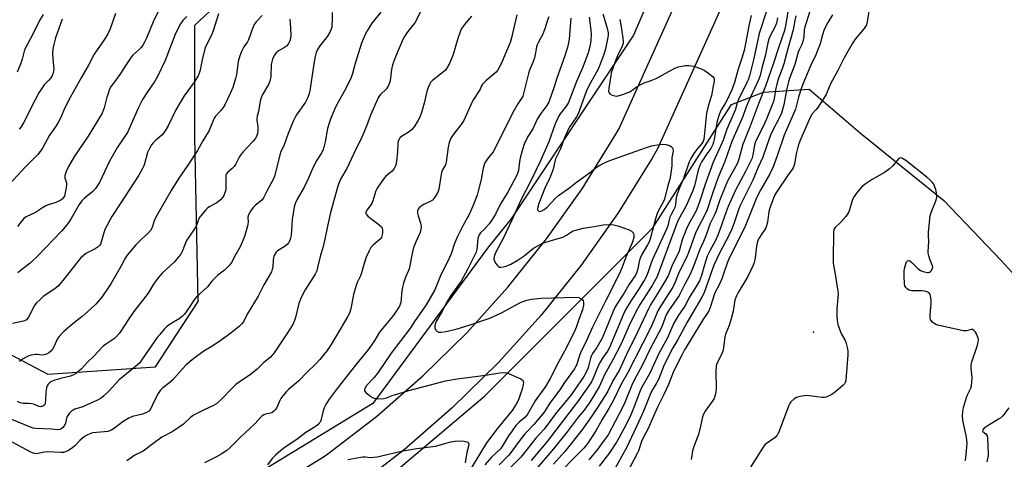
# Model space of a CAD drawing. Units: inches. Extents: x 1315764 to 1321764, y 541447 to 545447.
# Drawn here: x 1318558 to 1318968, y 541857 to 542041 of the extents above; entities that cross this region are included whole.
import ezdxf

# ---------------------------------------------------------------- set-up
doc = ezdxf.new("R2010")
doc.units = ezdxf.units.IN
doc.header["$MEASUREMENT"] = 0
for name, color, linetype in [('ELEV-Spot Elevation', 7, 'Continuous'), ('NTRL-Trees', 3, 'Continuous'), ('TRANS-Road', 130, 'Continuous'), ('Undefined', 1, 'Continuous')]:
    doc.layers.add(name, color=color, linetype=linetype)

msp = doc.modelspace()

# ---------------------------------------------------------------- linework, layer by layer
at = {"layer": 'ELEV-Spot Elevation'}
msp.add_point((1318888.87, 541910.54, 284.66), dxfattribs=at)
at = {"layer": 'NTRL-Trees'}
for points in [[(1318454.97, 542509.58), (1318593.89, 542349.62), (1318672.12, 542276.93), (1318784.41, 542147.51), (1318796.85, 542136.32), (1318826.6, 542106.57), (1318839.35, 542093.82), (1318813.85, 542034.32), (1318762.85, 541957.82), (1318753.44, 541946.05), (1318705.18, 541880.71), (1318622.6, 541830.32), (1318567.35, 541817.57), (1318533.35, 541809.07)], [(1318510.29, 541924.27), (1318569.79, 541892.95), (1318614.68, 541896.08), (1318632.43, 541923.22), (1318631.1, 541991.82), (1318631.1, 542038.57), (1318659.57, 542065.19), (1318689.84, 542125.74), (1318679.4, 542161.23), (1318647.04, 542172.72), (1318604.24, 542147.66), (1318554.13, 542129.92)], [(1318494.28, 541771.49), (1318583.2, 541785.53), (1318690.84, 541832.33), (1318751.68, 541883.81), (1318821.88, 541954.01), (1318854.64, 542005.49), (1318868.04, 542010.59), (1318886.98, 542011.81), (1318908.36, 541993.48), (1318943.18, 541965.38), (1318967, 541940.33), (1319000.6, 541903.68), (1319003.92, 541886.24), (1318987.25, 541865.41), (1318970.59, 541836.24), (1318945.59, 541807.07), (1318908.09, 541761.24), (1318887.25, 541694.57), (1318883.09, 541661.24), (1318883.09, 541615.41), (1318899.75, 541557.07), (1318903.92, 541515.41), (1318898.84, 541446.82), (1317901.72, 541446.91)]]:
    msp.add_lwpolyline(points, dxfattribs=at)
at = {"layer": 'TRANS-Road'}
for points in [[(1318543.25, 541798.2), (1318568.12, 541804.68), (1318592.57, 541812.62), (1318616.5, 541821.99), (1318639.84, 541832.75), (1318662.51, 541844.87), (1318684.62, 541858.43), (1318686.53, 541859.68), (1318706.7, 541875.33), (1318726.03, 541892.24), (1318744.33, 541910.26), (1318761.53, 541929.32), (1318777.58, 541949.37), (1318792.41, 541970.34), (1318806.1, 541992.33), (1318807.76, 541995.2), (1318885.48, 542167.97), (1319011.84, 542448.47), (1319121.1, 542694.21)], [(1319140.28, 542692.85), (1319028.34, 542441.09), (1318901.97, 542160.55), (1318823.87, 541986.96), (1318821.62, 541983.03), (1318807.48, 541960.33), (1318792.02, 541938.5), (1318775.31, 541917.61), (1318757.39, 541897.75), (1318738.33, 541878.98), (1318718.2, 541861.37), (1318697.06, 541844.97), (1318694.33, 541843.17), (1318671.51, 541829.18), (1318647.9, 541816.56), (1318623.59, 541805.35), (1318598.66, 541795.59), (1318573.2, 541787.32), (1318547.29, 541780.57)]]:
    msp.add_lwpolyline(points, dxfattribs=at)
at = {"layer": 'Undefined'}
for points, elevation in [([(1318726.87, 542047.9), (1318722.94, 542039.98), (1318722.15, 542038.77), (1318720.32, 542036.56), (1318719.44, 542035.36), (1318718.44, 542033.87), (1318717.76, 542032.59), (1318714.61, 542025.36), (1318713.38, 542022.02), (1318712.96, 542020.08), (1318712.37, 542015.33), (1318712.17, 542014.48), (1318711.76, 542013.45), (1318711.39, 542012.71), (1318710.93, 542012.03), (1318708.35, 542009.65), (1318707.84, 542008.96), (1318707.42, 542008.18), (1318704.24, 542001.03), (1318702.55, 541996.4), (1318700.59, 541991.81), (1318697.3, 541985.08), (1318694.38, 541978.72), (1318691.76, 541974.26), (1318691.13, 541972.97), (1318690.62, 541971.43), (1318687.54, 541960.44), (1318686.14, 541954.07), (1318685.25, 541949.29), (1318684.31, 541945.65), (1318683.37, 541942.57), (1318682.22, 541937.43), (1318681.84, 541936.08), (1318681.18, 541934.68), (1318677.08, 541928.09), (1318675.33, 541925.02), (1318674.32, 541922.45), (1318673, 541916.62), (1318672.6, 541915.31), (1318671.84, 541913.75), (1318669.38, 541909.74), (1318666.11, 541904.82), (1318664.04, 541901.89), (1318663.39, 541901.06), (1318662.38, 541899.97), (1318659.86, 541897.77), (1318657.07, 541895.1), (1318654.85, 541893.26), (1318653.7, 541892.4), (1318650.88, 541890.65), (1318648.14, 541888.64), (1318646.47, 541887.03), (1318642.46, 541882.85), (1318640.03, 541880.63), (1318638.54, 541879.71), (1318635.19, 541878.24), (1318630.42, 541875.86), (1318629.31, 541874.98), (1318626.27, 541872.18), (1318624.12, 541870.61), (1318621.63, 541868.98), (1318617.26, 541866.68), (1318613.5, 541863.92), (1318609.46, 541860.79), (1318608.73, 541860.37), (1318606.04, 541859.22), (1318602.67, 541856.84)], 316), ([(1318878.48, 542046.72), (1318877.35, 542038.97), (1318876.74, 542036.35), (1318874.41, 542029.56), (1318872.19, 542022.71), (1318868.89, 542013.17), (1318866.12, 542006.42), (1318862.42, 541996.41), (1318860.85, 541992.73), (1318859.89, 541990.23), (1318859.44, 541988.86), (1318857.66, 541982.59), (1318857.1, 541980.96), (1318856.37, 541979.46), (1318853.27, 541973.98), (1318852.12, 541971.56), (1318849.72, 541965.34), (1318848.1, 541960.74), (1318847.53, 541959.39), (1318845.72, 541955.78), (1318843.92, 541950.67), (1318842.94, 541948.28), (1318841.3, 541944.76), (1318838.98, 541938.32), (1318837.92, 541935.64), (1318837.21, 541934.14), (1318835.21, 541930.51), (1318832.83, 541925.8), (1318828.41, 541919.35), (1318827.54, 541917.94), (1318827.12, 541916.99), (1318826.06, 541913.84), (1318825.2, 541911.88), (1318820.82, 541903.49), (1318817.34, 541896.26), (1318814.37, 541891.04), (1318813.1, 541888.35), (1318810.21, 541881.17), (1318809.15, 541878.79), (1318803.24, 541867.73), (1318801.66, 541865.39), (1318798.63, 541861.36), (1318795.17, 541857.25)], 294), ([(1318912.44, 542047.73), (1318911.13, 542039.88), (1318910.84, 542038.75), (1318910.54, 542038.05), (1318909.95, 542037.15), (1318906.25, 542032.67), (1318904.89, 542030.77), (1318901.56, 542024.86), (1318898.98, 542019.61), (1318896.08, 542014.37), (1318895.59, 542013.33), (1318894.56, 542010.68), (1318894.06, 542009.7), (1318890.66, 542004.18), (1318889.86, 542003.17), (1318888.3, 542001.52), (1318887.47, 542000.1), (1318883.43, 541990.92), (1318882.71, 541989.07), (1318882.29, 541987.64), (1318881.65, 541984.87), (1318880.88, 541980.64), (1318880.33, 541979.08), (1318879.94, 541978.38), (1318878.5, 541976.51), (1318873.4, 541968.92), (1318872.6, 541967.54), (1318871.83, 541965.76), (1318870.88, 541963.08), (1318870.2, 541960.85), (1318870.01, 541959.73), (1318869.66, 541956.35), (1318869.25, 541954.8), (1318868.95, 541954.06), (1318868.55, 541953.31), (1318867.03, 541951.16), (1318866.31, 541949.97), (1318865.82, 541949), (1318865.35, 541947.69), (1318865.05, 541946.33), (1318864.64, 541942.67), (1318864.33, 541940.67), (1318864.05, 541939.55), (1318863.63, 541938.47), (1318861.5, 541933.69), (1318857.47, 541927.04), (1318856.7, 541925.58), (1318856.14, 541924.21), (1318855.84, 541922.95), (1318855.29, 541919.23), (1318854.47, 541916.08), (1318853.64, 541913.24), (1318852.35, 541909.97), (1318851.9, 541908.59), (1318851.71, 541907.46), (1318851.35, 541904.01), (1318851.04, 541902.58), (1318850.53, 541901.19), (1318848.72, 541897.75), (1318848.33, 541896.47), (1318848.2, 541895.7), (1318848.16, 541894.52), (1318848.31, 541886.74), (1318848.18, 541885.61), (1318847.88, 541884.25), (1318847.38, 541882.86), (1318846.9, 541881.98), (1318843.68, 541877.5), (1318842.95, 541876.26), (1318842.61, 541875.2), (1318841.8, 541871.3), (1318840.87, 541867.76), (1318840.41, 541866.4), (1318838.81, 541862.34), (1318838.38, 541860.95), (1318837.8, 541857.44)], 286), ([(1318688.31, 542043.85), (1318688.28, 542040.66), (1318688.18, 542038.58), (1318688.07, 542037.71), (1318687.86, 542036.88), (1318687.28, 542035.61), (1318686.29, 542033.9), (1318683.06, 542029.94), (1318682.17, 542028.44), (1318681.58, 542027.12), (1318681.17, 542025.47), (1318680.56, 542022.4), (1318678.94, 542011.17), (1318678.71, 542010.11), (1318678.32, 542008.85), (1318677.89, 542007.86), (1318677.11, 542006.41), (1318673.43, 542001.12), (1318672.68, 541999.88), (1318672.19, 541998.82), (1318669.99, 541993.36), (1318668.24, 541988.69), (1318666.78, 541985.5), (1318664.2, 541975.58), (1318663.8, 541974.47), (1318663.03, 541972.87), (1318661, 541969.26), (1318659.59, 541966.54), (1318659.05, 541965.7), (1318658.33, 541964.95), (1318656.32, 541963.43), (1318655.51, 541962.69), (1318654.53, 541961.32), (1318653.43, 541959.37), (1318653.16, 541958.4), (1318653.32, 541956.35), (1318653.01, 541954.66), (1318651.8, 541950.43), (1318650.08, 541946.4), (1318648.03, 541942.75), (1318646.34, 541939.56), (1318645.52, 541938.41), (1318643.37, 541936.35), (1318640.68, 541934.25), (1318639.81, 541933.48), (1318638.17, 541931.74), (1318636.37, 541929.4), (1318633.28, 541926.68), (1318631.6, 541925.03), (1318630.7, 541923.92), (1318628.47, 541920.34), (1318626.69, 541918.04), (1318625.74, 541916.97), (1318624.57, 541916.09), (1318621.47, 541914.28), (1318620.33, 541913.53), (1318619.28, 541912.72), (1318618.47, 541911.92), (1318616.41, 541909.56), (1318615.35, 541908.22), (1318611.6, 541902.86), (1318608.86, 541898.77), (1318607.8, 541897.48), (1318599.58, 541890.65), (1318595.09, 541885.78), (1318593.14, 541883.94), (1318591.99, 541883.02), (1318590.48, 541882.19), (1318585.49, 541879.84), (1318584.41, 541879.41), (1318580.99, 541878.32), (1318580.32, 541878), (1318579.73, 541877.61), (1318578.71, 541876.56), (1318577.89, 541875.35), (1318577.61, 541874.59), (1318577.19, 541872.49), (1318576.76, 541871.52), (1318575.84, 541870.53), (1318575.21, 541870.05), (1318574.76, 541869.82), (1318574, 541869.7), (1318571.28, 541870), (1318564.81, 541870.33), (1318563.65, 541870.51), (1318562.53, 541870.86), (1318551.72, 541875.34)], 320), ([(1318598.02, 542043.47), (1318595.7, 542036.98), (1318594.77, 542034.95), (1318593.28, 542032.5), (1318590.08, 542027.89), (1318589.14, 542026.41), (1318586.72, 542021.87), (1318583.68, 542016.62), (1318578.42, 542007.14), (1318576.5, 542003.1), (1318575.1, 541999.8), (1318574, 541997.69), (1318573.05, 541996.19), (1318570.45, 541992.73), (1318567.53, 541987.24), (1318566.61, 541985.84), (1318565.58, 541984.64), (1318560.34, 541979.31), (1318552.11, 541970.48)], 332), ([(1318708.49, 542043.96), (1318704.76, 542039.4), (1318702.82, 542036.15), (1318701.87, 542034.37), (1318700.54, 542031.01), (1318697.91, 542022.63), (1318696.8, 542018.38), (1318696.24, 542016.71), (1318693.95, 542012.13), (1318690.25, 542005.4), (1318689.26, 542003.34), (1318687.53, 541999.34), (1318686.96, 541997.68), (1318686.32, 541995.41), (1318685.36, 541989.88), (1318684.84, 541987.62), (1318684.38, 541986.27), (1318683.74, 541985.03), (1318681.91, 541982.19), (1318680.65, 541979.91), (1318679.89, 541978.33), (1318678.33, 541974.51), (1318676.67, 541971.04), (1318673.73, 541965.95), (1318672.95, 541964.4), (1318672.46, 541962.83), (1318672.1, 541960.81), (1318671.66, 541957.6), (1318671.15, 541950.83), (1318670.95, 541949.69), (1318670.58, 541948.66), (1318670.09, 541947.69), (1318669.56, 541947.08), (1318668.2, 541946.06), (1318665.49, 541944.43), (1318664.93, 541943.85), (1318664.49, 541943.18), (1318664, 541942.22), (1318663.76, 541941.47), (1318663.62, 541940.47), (1318663.53, 541937.56), (1318663.33, 541936.74), (1318662.93, 541935.68), (1318659.79, 541930.29), (1318657.42, 541925.49), (1318652.8, 541918.02), (1318651.33, 541914.86), (1318650.68, 541913.99), (1318649.7, 541913), (1318646.02, 541910.09), (1318641.05, 541906.45), (1318637.87, 541904.38), (1318634.86, 541902.56), (1318631.76, 541900.39), (1318629.92, 541898.98), (1318627.32, 541896.7), (1318625.91, 541895.21), (1318621.69, 541890.4), (1318620.58, 541889.44), (1318617.78, 541887.32), (1318616.61, 541886.17), (1318615.8, 541884.92), (1318614.52, 541882.54), (1318612.64, 541878.43), (1318611.88, 541877.57), (1318610.9, 541876.97), (1318609.27, 541876.35), (1318605.1, 541875.27), (1318603.51, 541874.62), (1318601.16, 541873.19), (1318597.6, 541870.45), (1318596.43, 541869.71), (1318595.69, 541869.36), (1318594.85, 541869.12), (1318593.38, 541868.9), (1318588.47, 541868.46), (1318587.65, 541868.23), (1318586.35, 541867.65), (1318585.1, 541866.95), (1318584.2, 541866.25), (1318583.16, 541865.28), (1318581.14, 541863.16), (1318580.28, 541862.39), (1318578.41, 541861.15), (1318577.18, 541860.53), (1318576.37, 541860.35), (1318575.21, 541860.32), (1318569.57, 541860.57), (1318568.46, 541860.42), (1318565.67, 541859.85), (1318564.85, 541859.79), (1318564.29, 541859.86), (1318563.47, 541860.12), (1318562.68, 541860.49), (1318553.46, 541865.43)], 318), ([(1318640.9, 542043.27), (1318638.69, 542036.2), (1318637.97, 542034.38), (1318635.86, 542030.42), (1318635.33, 542029.09), (1318634.14, 542024.22), (1318633.23, 542019.72), (1318632.84, 542018.47), (1318632.42, 542017.48), (1318630.75, 542014.76), (1318626.6, 542009.01), (1318624.9, 542006.29), (1318623.19, 542003.24), (1318620, 541996.54), (1318618.71, 541994.41), (1318618.04, 541993.53), (1318617.27, 541992.71), (1318614.81, 541990.53), (1318613.75, 541989.5), (1318613.04, 541988.58), (1318612.1, 541987.09), (1318611.37, 541985.5), (1318610.06, 541980.69), (1318609.78, 541979.87), (1318609.28, 541978.8), (1318607.68, 541975.99), (1318600, 541963.99), (1318596.48, 541958.68), (1318595.73, 541957.43), (1318594.19, 541954.59), (1318593.57, 541953.27), (1318592.19, 541948.54), (1318591.68, 541947.23), (1318591.29, 541946.59), (1318590.74, 541946.06), (1318589.57, 541945.28), (1318585.62, 541943.25), (1318584.47, 541942.38), (1318583.4, 541941.4), (1318582.26, 541940.03), (1318577.18, 541933.48), (1318574.21, 541929.86), (1318572.66, 541928.59), (1318567.84, 541925.35), (1318566.54, 541924.15), (1318565.11, 541922.66), (1318564.56, 541921.98), (1318563.92, 541920.99), (1318561.69, 541916.81), (1318561.23, 541916.08), (1318560.86, 541915.66), (1318560.41, 541915.34), (1318559.66, 541915.03), (1318555.14, 541914.04)], 326), ([(1318567.8, 542042.95), (1318566.37, 542040.49), (1318563.42, 542034.47), (1318560.38, 542028.76), (1318559.96, 542027.67), (1318559.06, 542024.38), (1318558.39, 542022.23), (1318557.04, 542018.93)], 336), ([(1318615.8, 542044.28), (1318613.71, 542039.98), (1318610.92, 542033.2), (1318610.12, 542031.47), (1318609.41, 542030.17), (1318608.73, 542029.21), (1318607.71, 542028.2), (1318605.25, 542026.05), (1318604.48, 542025.18), (1318602.56, 542022.31), (1318599.86, 542017.92), (1318597.09, 542014.42), (1318596.18, 542013.11), (1318595.55, 542011.86), (1318594.74, 542009.66), (1318594.4, 542008.54), (1318593.3, 542004.01), (1318592.89, 542002.92), (1318592.39, 542001.87), (1318586.66, 541992.28), (1318580.88, 541983.88), (1318578.37, 541979.58), (1318577.41, 541977.51), (1318576.86, 541975.89), (1318576.85, 541974.85), (1318577.51, 541972.85), (1318577.56, 541971.81), (1318577.35, 541970.16), (1318576.94, 541967.95), (1318576.69, 541967.27), (1318576.23, 541966.55), (1318575.85, 541966.12), (1318575.21, 541965.61), (1318573.78, 541964.83), (1318572.69, 541964.43), (1318569.97, 541963.64), (1318568.95, 541963.24), (1318567.55, 541962.39), (1318564.7, 541960.38), (1318560.78, 541958.58), (1318559.85, 541957.96), (1318558.51, 541956.44), (1318557.17, 541954.54)], 330), ([(1318627.65, 542042.12), (1318626.11, 542040.48), (1318625.13, 542039.1), (1318623.01, 542035.04), (1318618.62, 542023.82), (1318615.53, 542017.11), (1318614.4, 542015.15), (1318611.32, 542010.8), (1318609.18, 542007.48), (1318607.53, 542004.19), (1318602.92, 541993.84), (1318601.78, 541991.93), (1318598.85, 541987.73), (1318597.66, 541985.73), (1318595.55, 541981.88), (1318591.29, 541972.92), (1318589.65, 541970.45), (1318588.5, 541969.13), (1318585, 541966.23), (1318584.02, 541965.26), (1318582.89, 541963.73), (1318579.5, 541957.86), (1318578.59, 541956.42), (1318577.72, 541955.28), (1318575.47, 541952.66), (1318565.67, 541942.32), (1318562.44, 541939.28), (1318558.3, 541936.14), (1318557.23, 541935.19)], 328), ([(1318659.09, 542042.57), (1318656.62, 542039.94), (1318655.82, 542038.83), (1318655.06, 542037.14), (1318653.36, 542032.41), (1318652.94, 542031.65), (1318651.47, 542029.5), (1318650.46, 542027.59), (1318649.79, 542025.73), (1318649.13, 542023.39), (1318648.38, 542017.98), (1318648.03, 542016.31), (1318646.93, 542012.6), (1318645.83, 542010.03), (1318643.58, 542005.37), (1318642.9, 542004.15), (1318642.03, 542003.07), (1318639.72, 542000.63), (1318639.07, 541999.73), (1318636.99, 541994.59), (1318634.41, 541990.37), (1318632.15, 541986.25), (1318628.16, 541980.12), (1318624.33, 541974.69), (1318621.2, 541969.53), (1318614.65, 541958.2), (1318614.07, 541956.9), (1318613.22, 541954.22), (1318612.56, 541952.95), (1318611.53, 541951.62), (1318608.84, 541949.22), (1318606.52, 541946.99), (1318602.89, 541942.56), (1318601.94, 541941.05), (1318600.21, 541937.86), (1318596.11, 541930.67), (1318592.26, 541925.08), (1318589.73, 541922.23), (1318587.78, 541920.28), (1318584.12, 541917.07), (1318580.24, 541913.97), (1318576.66, 541910.97), (1318575.59, 541909.99), (1318574.52, 541908.71), (1318573.73, 541907.57), (1318572.41, 541904.69), (1318571.74, 541903.46), (1318571.06, 541902.58), (1318570.23, 541901.84), (1318569.29, 541901.28), (1318568.21, 541901), (1318567.11, 541900.93), (1318565.53, 541901.11), (1318564.69, 541901.11), (1318562.96, 541900.89), (1318561.83, 541900.61), (1318560.77, 541900.13), (1318559.49, 541899.39), (1318557.85, 541898.3)], 324), ([(1318746.26, 542042.28), (1318744.6, 542040.34), (1318743.35, 542038.79), (1318742.21, 542037.11), (1318741.58, 542035.78), (1318740.56, 542033), (1318738.73, 542026.31), (1318737.15, 542022.59), (1318736.24, 542020.88), (1318735.43, 542019.82), (1318734.7, 542019.05), (1318730.28, 542015.6), (1318729.28, 542014.57), (1318728.83, 542013.86), (1318728.27, 542012.55), (1318727.71, 542010.93), (1318726.58, 542005.98), (1318725.5, 542002.18), (1318724.74, 542000.12), (1318724.02, 541998.61), (1318722.48, 541996.11), (1318721.53, 541995), (1318720.39, 541994.08), (1318717.11, 541992.17), (1318716.54, 541991.63), (1318715.98, 541990.78), (1318715.8, 541990.29), (1318715.67, 541989.47), (1318715.49, 541985.77), (1318715.04, 541981.76), (1318714.82, 541980.35), (1318714.58, 541979.55), (1318714.16, 541978.81), (1318713.23, 541977.7), (1318710.66, 541975.52), (1318709.87, 541974.73), (1318707.59, 541971.44), (1318706.86, 541970.22), (1318706.51, 541969.44), (1318705.17, 541965.31), (1318704.74, 541964.21), (1318704.14, 541963.23), (1318702.73, 541961.4), (1318702.29, 541960.49), (1318702.28, 541960.08), (1318702.41, 541959.73), (1318703.1, 541958.91), (1318704.94, 541957.43), (1318707.77, 541955.4), (1318708.77, 541954.42), (1318709.17, 541953.73), (1318709.28, 541953.22), (1318709.29, 541952.14), (1318709.17, 541951.04), (1318708.86, 541950.03), (1318708.43, 541949.44), (1318705.39, 541946.75), (1318704.43, 541945.74), (1318703.68, 541944.46), (1318702.43, 541941.75), (1318701.83, 541940.09), (1318700.2, 541934.24), (1318698.75, 541931.23), (1318698.17, 541929.59), (1318697.22, 541926.24), (1318696.06, 541920.26), (1318695.44, 541918.44), (1318694.72, 541916.93), (1318693.33, 541914.46), (1318687.87, 541905.31), (1318687.07, 541904.08), (1318686.16, 541902.89), (1318683.19, 541899.15), (1318681.59, 541897.43), (1318677.64, 541893.57), (1318674.51, 541890.37), (1318672.51, 541888.59), (1318670.02, 541886.62), (1318669.2, 541885.78), (1318667.7, 541883.95), (1318666.84, 541882.75), (1318666.44, 541882), (1318665.23, 541879.11), (1318664.76, 541878.4), (1318663.98, 541877.55), (1318663.08, 541876.9), (1318662.55, 541876.71), (1318660.53, 541876.32), (1318659.8, 541876.02), (1318659.14, 541875.6), (1318658.55, 541875.04), (1318656.16, 541872.32), (1318650.1, 541866.74), (1318645.66, 541862.25), (1318644.36, 541861.19), (1318642.06, 541859.58), (1318640.02, 541858.47), (1318635.02, 541856.01)], 314), ([(1318765.26, 542042.84), (1318762.96, 542033.21), (1318762.42, 542031.27), (1318761.37, 542028.64), (1318759.63, 542024.8), (1318758.69, 542022.43), (1318757.91, 542020.87), (1318757.13, 542019.64), (1318756.55, 542018.99), (1318752.26, 542015.37), (1318750.89, 542013.96), (1318750.51, 542013.29), (1318749.94, 542011.88), (1318749.55, 542011.14), (1318747.1, 542007.51), (1318746.55, 542006.55), (1318743.07, 541998.72), (1318742.24, 541997.52), (1318738.48, 541992.66), (1318737.73, 541991.44), (1318737.06, 541989.61), (1318736.54, 541987.72), (1318735.82, 541981.35), (1318735.45, 541980.32), (1318734.27, 541978.18), (1318733.87, 541977.16), (1318733.54, 541975.49), (1318732.71, 541970.13), (1318732.5, 541969.33), (1318732.02, 541968.29), (1318730.82, 541966.35), (1318730.05, 541965.54), (1318729.1, 541964.96), (1318726.51, 541963.7), (1318725.31, 541963.03), (1318724.49, 541962.4), (1318724.07, 541961.8), (1318723.83, 541961.1), (1318723.79, 541960.09), (1318724.06, 541958.99), (1318725.27, 541955.53), (1318725.38, 541954.47), (1318725.26, 541953.4), (1318724.89, 541952.09), (1318723.27, 541948.51), (1318722.2, 541945.75), (1318721.78, 541944.06), (1318720.41, 541936.94), (1318720.13, 541936.16), (1318718.79, 541933.47), (1318717.98, 541930.98), (1318717.53, 541929.28), (1318717.24, 541927.7), (1318716.82, 541922.91), (1318716.62, 541922.12), (1318716.28, 541921.35), (1318715.03, 541919.39), (1318713.37, 541917.03), (1318710.64, 541913.64), (1318708.01, 541910.52), (1318706.07, 541907.17), (1318703.6, 541903.47), (1318697.95, 541896.76), (1318690.36, 541887.01), (1318687.06, 541882.54), (1318685.64, 541880.32), (1318684.94, 541878.92), (1318684.54, 541877.68), (1318683.53, 541873.69), (1318683.2, 541872.93), (1318682.78, 541872.32), (1318682.23, 541871.78), (1318681.58, 541871.29), (1318677.35, 541868.65), (1318673.5, 541865.72), (1318668.29, 541862.23), (1318666.92, 541861.18), (1318664.73, 541859.29), (1318663.33, 541857.76), (1318661.35, 541855.13)], 312), ([(1318778.51, 542041.97), (1318778, 542040.63), (1318776.86, 542037.08), (1318775.92, 542034.59), (1318775.42, 542033.52), (1318774.08, 542031.19), (1318773.69, 542030.39), (1318773.44, 542029.5), (1318773.03, 542026.97), (1318772.52, 542024.97), (1318771.91, 542023), (1318770.49, 542019.74), (1318770.02, 542018.42), (1318768.19, 542010.64), (1318767.67, 542008.97), (1318767.32, 542008.26), (1318765.62, 542005.68), (1318763.55, 542002.14), (1318755.96, 541986.67), (1318755.33, 541985.72), (1318752.97, 541982.76), (1318752.17, 541981.57), (1318751.77, 541980.81), (1318751.23, 541978.88), (1318750.39, 541974.16), (1318749.3, 541969.8), (1318748.64, 541967.66), (1318746.92, 541963.07), (1318746.36, 541961.73), (1318745.44, 541959.87), (1318742.59, 541954.63), (1318740.43, 541950.38), (1318739.25, 541947.48), (1318737.8, 541943.17), (1318737.18, 541941.59), (1318733.33, 541933.65), (1318731.07, 541928.12), (1318727.47, 541921.83), (1318722.88, 541915.39), (1318720.92, 541912.36), (1318712.83, 541901.71), (1318707.25, 541893.48), (1318705.7, 541891.6), (1318702.61, 541888.27), (1318701.96, 541887.32), (1318701.69, 541886.62), (1318701.68, 541886.17), (1318701.76, 541885.96), (1318702.23, 541885.36), (1318703.81, 541884.06), (1318705.03, 541883.26), (1318705.83, 541882.97), (1318706.67, 541882.82), (1318708.97, 541882.69), (1318709.82, 541882.79), (1318710.92, 541883.06), (1318713.69, 541884.17), (1318716.16, 541884.84), (1318720.25, 541886.2), (1318729.24, 541888.5), (1318735.45, 541890.23), (1318740.32, 541891), (1318752.21, 541892.49), (1318758.07, 541893.46), (1318760.38, 541893.6), (1318760.95, 541893.54), (1318761.77, 541893.3), (1318766.86, 541890.96), (1318767.54, 541890.52), (1318767.84, 541890.15), (1318767.92, 541889.93), (1318767.97, 541889.44), (1318767.88, 541888.63), (1318767.41, 541886.65), (1318766.72, 541884.75), (1318766.11, 541882.68), (1318765.65, 541881.68), (1318764.97, 541880.47), (1318763.21, 541877.81), (1318757.37, 541870.69), (1318752.64, 541864.29), (1318746.13, 541853.69)], 310), ([(1318801.08, 542043.33), (1318802.85, 542037.33), (1318803.23, 542035.39), (1318803.24, 542034.42), (1318803.16, 542033.6), (1318802.17, 542028.72), (1318801.48, 542026.34), (1318799.21, 542020.45), (1318798.46, 542018.92), (1318795.85, 542014.5), (1318794.81, 542012.35), (1318794.03, 542010.45), (1318790.7, 542001.5), (1318790.06, 542000.32), (1318787.07, 541995.91), (1318784.91, 541991.33), (1318783.4, 541986.94), (1318781.83, 541983.87), (1318781.38, 541982.82), (1318781.04, 541981.75), (1318780.32, 541978.5), (1318779.54, 541976.28), (1318778.97, 541974.92), (1318776.83, 541970.49), (1318774.31, 541964.1), (1318773.9, 541962.75), (1318773.83, 541961.68), (1318773.9, 541961.46), (1318774.17, 541961.12), (1318774.79, 541960.87), (1318775.22, 541960.91), (1318775.67, 541961.06), (1318776.6, 541961.61), (1318777.8, 541962.67), (1318781.26, 541966.32), (1318782.6, 541967.5), (1318787.23, 541970.77), (1318790.11, 541973.03), (1318794.96, 541976.54), (1318798.31, 541979.16), (1318799.78, 541980.09), (1318802.36, 541981.44), (1318804, 541982.11), (1318814.49, 541985.92), (1318819.27, 541987.56), (1318821.34, 541988.19), (1318824.56, 541988.8), (1318826.32, 541988.95), (1318827.45, 541988.74), (1318828.82, 541988.3), (1318829.56, 541987.95), (1318830.08, 541987.42), (1318830.27, 541986.95), (1318830.34, 541986.14), (1318829.86, 541983.22), (1318829.84, 541979.86), (1318829.29, 541975.78), (1318828.99, 541974.35), (1318828.02, 541971.14), (1318826.72, 541965.97), (1318826.07, 541964.45), (1318824.23, 541961.2), (1318823.67, 541959.94), (1318823.01, 541957.8), (1318822.18, 541954.52), (1318820.87, 541949.84), (1318820.31, 541948.21), (1318819.68, 541946.91), (1318817.29, 541942.88), (1318816.59, 541941.33), (1318816.18, 541940.01), (1318815.66, 541936.89), (1318815.26, 541935.53), (1318814.59, 541934.27), (1318811.85, 541930.2), (1318809.74, 541926.64), (1318806.86, 541922.23), (1318806.01, 541920.72), (1318805.19, 541918.9), (1318802.2, 541911.36), (1318800.75, 541908.02), (1318798.57, 541904.06), (1318796.79, 541901.54), (1318796.33, 541900.72), (1318795.96, 541899.63), (1318795.27, 541896.81), (1318794.9, 541895.62), (1318794.23, 541894.11), (1318793.08, 541892.03), (1318789.11, 541886.12), (1318787.44, 541883.84), (1318781.76, 541876.96), (1318776.55, 541870.02), (1318773.17, 541866.24), (1318766.88, 541858.32), (1318761.24, 541852.63)], 304), ([(1318862.88, 542042.52), (1318862.03, 542039), (1318860.55, 542030.86), (1318859.9, 542028.05), (1318859, 542024.76), (1318857.44, 542020.23), (1318855.84, 542014.62), (1318854.76, 542011.63), (1318852.76, 542007.14), (1318852.08, 542005.93), (1318850.33, 542003.22), (1318849.88, 542002.32), (1318849.49, 542001.31), (1318848.57, 541997.91), (1318847.46, 541990.9), (1318847.21, 541989.8), (1318846.87, 541988.74), (1318846.03, 541987.17), (1318844.37, 541984.84), (1318842.36, 541981.73), (1318841.44, 541979.95), (1318840.77, 541978.03), (1318839.18, 541971.52), (1318838.45, 541969.21), (1318835.68, 541962.9), (1318832.61, 541957.5), (1318832.03, 541956.3), (1318823.64, 541933.77), (1318821.6, 541929.9), (1318816.57, 541922.15), (1318815.49, 541920.21), (1318814.17, 541917.64), (1318812.08, 541913.21), (1318808.75, 541905.69), (1318805.2, 541898.93), (1318801.76, 541892.68), (1318799.46, 541887.63), (1318795.58, 541881.22), (1318794.28, 541879.32), (1318793.25, 541877.98), (1318790.74, 541875.03), (1318786.21, 541868.89), (1318780.46, 541861.77), (1318768.91, 541848.34)], 300), ([(1318869.39, 542044.87), (1318866.22, 542035.08), (1318863.99, 542024.68), (1318862.14, 542017.37), (1318861.7, 542015.98), (1318861.24, 542014.87), (1318857.55, 542007.57), (1318857.04, 542006.15), (1318856.32, 542003.47), (1318855.81, 542002.07), (1318852.65, 541995.18), (1318851.12, 541990.56), (1318850.23, 541988.33), (1318846.98, 541981.34), (1318844.02, 541972.99), (1318841.53, 541965.3), (1318840.67, 541962.91), (1318839.87, 541961.16), (1318836.59, 541955.11), (1318835.7, 541953.28), (1318834.05, 541948.99), (1318832.81, 541944.28), (1318829.79, 541938.07), (1318828.21, 541933.92), (1318826.94, 541931.62), (1318823.75, 541926.28), (1318820.97, 541921.86), (1318820.03, 541920.18), (1318814.33, 541908.12), (1318811.57, 541902.69), (1318807.8, 541894.49), (1318805.28, 541890.18), (1318803.05, 541885.58), (1318798.88, 541879), (1318796.39, 541875.35), (1318792.34, 541869.67), (1318785.22, 541860.75), (1318780.52, 541855.37)], 298), ([(1318881.52, 542042.49), (1318881.01, 542040.55), (1318880.29, 542036.64), (1318878.07, 542028.63), (1318876.49, 542022.39), (1318875.8, 542020.3), (1318874.13, 542016.09), (1318873.48, 542013.94), (1318873.14, 542012.26), (1318872.45, 542008), (1318872.14, 542006.66), (1318869.07, 541999.13), (1318867.65, 541996.03), (1318864.72, 541990.07), (1318864.25, 541988.51), (1318863.59, 541984.52), (1318863.12, 541982.86), (1318860.45, 541977.57), (1318856.33, 541969.79), (1318853.24, 541962.88), (1318852.39, 541960.69), (1318849.86, 541953.18), (1318849.03, 541950.98), (1318847.97, 541948.72), (1318845.6, 541944.44), (1318844.55, 541942.15), (1318843.35, 541938.58), (1318842.2, 541934.12), (1318841.27, 541931.86), (1318839.95, 541929.57), (1318837.28, 541925.41), (1318835.16, 541921.32), (1318832.55, 541917.52), (1318830.66, 541914.18), (1318827.9, 541907.85), (1318824.4, 541901.64), (1318821.63, 541895.53), (1318820.47, 541893.14), (1318817.24, 541887.58), (1318816.6, 541886.08), (1318813.67, 541878.31), (1318812.73, 541876.02), (1318810.7, 541871.92), (1318807.87, 541866.56), (1318806.73, 541864.64), (1318803.78, 541860.19), (1318799.53, 541854.58)], 292), ([(1318887.26, 542044.26), (1318885.21, 542037.9), (1318885, 542036.67), (1318884.77, 542033.66), (1318884.4, 542031.76), (1318883.91, 542030.53), (1318882.82, 542028.31), (1318882.4, 542027.29), (1318881.06, 542022.09), (1318878.94, 542016.78), (1318878.35, 542014.89), (1318877.7, 542012.12), (1318876.47, 542005.28), (1318875.46, 542001.91), (1318874.64, 542000.07), (1318871.74, 541994.45), (1318870.9, 541992.66), (1318869.32, 541988.36), (1318867.73, 541983.51), (1318865.77, 541979.26), (1318863.5, 541973.83), (1318862.07, 541970.82), (1318858.17, 541963.05), (1318857.59, 541961.51), (1318855.83, 541956.06), (1318854.61, 541953.17), (1318853.51, 541950.8), (1318849.8, 541943.74), (1318847.32, 541938.46), (1318843.17, 541926.68), (1318842.31, 541925.11), (1318836.12, 541914.65), (1318832.16, 541907.15), (1318830.23, 541903.95), (1318827.23, 541898.32), (1318826.26, 541896.19), (1318824.2, 541890.73), (1318823.6, 541889.55), (1318821.86, 541886.7), (1318821.1, 541885.22), (1318817.98, 541877.55), (1318815.92, 541872.88), (1318810.99, 541862.56), (1318806.15, 541853.69)], 290), ([(1318896.68, 542042.88), (1318894.8, 542039.66), (1318893.29, 542036.74), (1318892.54, 542034.54), (1318891.54, 542030.71), (1318890.55, 542028.04), (1318889.79, 542026.22), (1318887.74, 542021.86), (1318884.34, 542013.92), (1318883.68, 542012.04), (1318882.58, 542008.5), (1318881.28, 542003.5), (1318876.61, 541992.72), (1318873.74, 541983.99), (1318872.06, 541979.42), (1318870.47, 541976.29), (1318866.84, 541970.02), (1318865.77, 541967.96), (1318864.94, 541966.08), (1318860.56, 541955.03), (1318858.44, 541950.61), (1318853.8, 541941.7), (1318853, 541939.68), (1318851.22, 541934.34), (1318850.6, 541932.69), (1318849.42, 541930.01), (1318847.89, 541927.16), (1318847.4, 541926.09), (1318845.71, 541920.72), (1318845.19, 541919.4), (1318844.53, 541918.23), (1318842.69, 541915.58), (1318836.13, 541904.98), (1318835.07, 541903.16), (1318833.91, 541900.95), (1318830.52, 541894.03), (1318828.34, 541888.67), (1318826.62, 541884.81), (1318824.03, 541879.54), (1318821.59, 541874.23), (1318820.04, 541870.65), (1318817.79, 541866.37), (1318817.18, 541864.86), (1318815.87, 541860.99), (1318815.42, 541859.9), (1318811.01, 541851.68)], 288), ([(1318670.68, 542041.11), (1318670.93, 542037.47), (1318671.03, 542034.19), (1318670.93, 542033.05), (1318670.65, 542032.04), (1318669.93, 542030.62), (1318669.2, 542029.79), (1318668.47, 542029.28), (1318665.87, 542027.79), (1318664.97, 542027.05), (1318663.92, 542025.67), (1318663.39, 542024.36), (1318662.9, 542022.12), (1318662.74, 542017.08), (1318662.36, 542015.14), (1318661.78, 542013.82), (1318659.07, 542009.33), (1318658.65, 542008.28), (1318658.33, 542006.91), (1318657.6, 542002.59), (1318657.07, 542000.6), (1318656.94, 541999.75), (1318656.93, 541998.94), (1318657.25, 541996.22), (1318657.35, 541994.53), (1318657.21, 541993.41), (1318656.72, 541992.07), (1318656.16, 541991.18), (1318655.24, 541990.04), (1318651.03, 541985.56), (1318650.31, 541984.71), (1318649.58, 541983.5), (1318648.01, 541980.48), (1318647.4, 541979.55), (1318646.65, 541978.8), (1318644.74, 541977.22), (1318644.18, 541976.5), (1318644.01, 541976.04), (1318643.9, 541975.24), (1318644, 541971), (1318643.95, 541969.88), (1318643.57, 541968.56), (1318643.09, 541967.55), (1318642.66, 541966.84), (1318641.7, 541965.76), (1318640.17, 541964.42), (1318639.42, 541963.96), (1318637.29, 541962.91), (1318636.33, 541962.25), (1318635.56, 541961.46), (1318633.37, 541958.91), (1318632.91, 541958.18), (1318632.41, 541957.13), (1318631.7, 541955.02), (1318631.23, 541954.03), (1318628.53, 541950.18), (1318627.61, 541948.69), (1318627.01, 541947.35), (1318625.82, 541944.2), (1318625.16, 541942.99), (1318622.44, 541939.73), (1318617.44, 541935.07), (1318616.48, 541934.01), (1318614.83, 541931.97), (1318613.82, 541930.53), (1318611.61, 541926.79), (1318609.7, 541924.24), (1318605.64, 541919.09), (1318603.27, 541915.62), (1318600.25, 541910.92), (1318599.56, 541909.97), (1318598.38, 541908.65), (1318597.52, 541907.86), (1318594.23, 541905.66), (1318592.91, 541904.63), (1318588.97, 541900.54), (1318586.27, 541897.93), (1318583.84, 541895.2), (1318581.67, 541893.34), (1318580.7, 541892.77), (1318579.17, 541892.1), (1318575.66, 541891.28), (1318572.77, 541890.44), (1318571.39, 541889.91), (1318570.53, 541889.31), (1318570, 541888.75), (1318569.57, 541888.09), (1318569.25, 541887.29), (1318569.04, 541886.46), (1318568.92, 541885.33), (1318568.89, 541882.2), (1318568.7, 541880.82), (1318568.5, 541880.33), (1318568.18, 541879.95), (1318567.77, 541879.64), (1318567.32, 541879.42), (1318566.83, 541879.35), (1318566.09, 541879.46), (1318564.21, 541880.25), (1318563.07, 541880.57), (1318561.89, 541880.73), (1318559.55, 541880.79), (1318558.27, 541881.06), (1318557.21, 541881.58)], 322), ([(1318575.71, 542041.07), (1318572.98, 542033.23), (1318572.23, 542030.54), (1318571.88, 542028.49), (1318571.79, 542027.02), (1318571.82, 542024.36), (1318572.25, 542020.38), (1318572.2, 542019.3), (1318571.9, 542018.23), (1318571.41, 542017.2), (1318570.96, 542016.47), (1318570.28, 542015.67), (1318568.33, 542013.68), (1318566.08, 542010.29), (1318564.56, 542007.44), (1318559.68, 541997.78), (1318558.71, 541996.16), (1318557.86, 541995.11)], 334), ([(1318787.77, 542041.44), (1318787.06, 542032.7), (1318786.52, 542029.76), (1318785.27, 542025.8), (1318781.87, 542016.49), (1318780.71, 542012.86), (1318778.5, 542006.47), (1318777.77, 542005.08), (1318775.23, 542001.67), (1318773.75, 541999.29), (1318773.09, 541998.05), (1318771.89, 541995.29), (1318769.83, 541992.11), (1318768.28, 541988.9), (1318767.53, 541986.71), (1318766.54, 541983.07), (1318766.28, 541981.64), (1318765.88, 541977.92), (1318765.67, 541977.09), (1318765.32, 541976.28), (1318761.4, 541968.93), (1318758.46, 541963.98), (1318756.29, 541959.65), (1318755, 541957.47), (1318753.69, 541955.64), (1318751.59, 541953.31), (1318750.09, 541951.86), (1318749.44, 541950.97), (1318749.21, 541950.44), (1318749.02, 541949.6), (1318748.57, 541944.98), (1318748.27, 541943.93), (1318747.72, 541942.69), (1318744.85, 541936.97), (1318742.04, 541931.76), (1318740.97, 541930.17), (1318737.65, 541925.78), (1318736.12, 541923.29), (1318734.07, 541919.26), (1318731.66, 541914.96), (1318731.2, 541913.9), (1318731, 541913.09), (1318731.07, 541912.32), (1318731.5, 541911.37), (1318731.97, 541910.8), (1318732.64, 541910.52), (1318733.72, 541910.52), (1318735.74, 541910.78), (1318740.3, 541911.82), (1318745.41, 541913.4), (1318753.95, 541916.35), (1318758.89, 541918.52), (1318764.36, 541921.63), (1318767, 541923), (1318769.44, 541923.86), (1318771.37, 541924.31), (1318775.32, 541924.73), (1318789.94, 541925.11), (1318791.05, 541924.89), (1318792.02, 541924.42), (1318792.6, 541923.93), (1318792.82, 541923.52), (1318792.95, 541923.06), (1318792.94, 541921.71), (1318792.55, 541919.77), (1318791.08, 541915.81), (1318789.98, 541912.47), (1318789.1, 541910.44), (1318785.04, 541902.56), (1318781.71, 541896.49), (1318779.81, 541892.39), (1318779.15, 541891.14), (1318777.1, 541887.81), (1318772.82, 541881.82), (1318769.5, 541876), (1318768.5, 541874.85), (1318766.14, 541872.96), (1318764.84, 541871.53), (1318763.22, 541869.37), (1318761.78, 541867.27), (1318760.87, 541865.84), (1318759.28, 541863.06), (1318758.44, 541861.89), (1318754.66, 541858.39), (1318751.83, 541855.09)], 308), ([(1318795.38, 542041.89), (1318796.08, 542036.45), (1318796.19, 542034.76), (1318796.04, 542032.02), (1318795.62, 542029.62), (1318794.88, 542027.08), (1318792.66, 542020.98), (1318790.05, 542015.06), (1318786.71, 542006.32), (1318785.89, 542004.84), (1318783.29, 542001.51), (1318782.63, 542000.52), (1318782.09, 541999.52), (1318781.21, 541997.43), (1318778.54, 541989.92), (1318774.9, 541981.7), (1318771.3, 541974.24), (1318766.77, 541965.33), (1318763.11, 541957.16), (1318759.69, 541949.8), (1318756.31, 541943.52), (1318755.74, 541942), (1318755.63, 541941), (1318755.86, 541940.25), (1318756.38, 541939.28), (1318757, 541938.38), (1318757.54, 541937.85), (1318757.98, 541937.66), (1318758.51, 541937.63), (1318759.65, 541937.8), (1318760.81, 541938.09), (1318762.71, 541938.92), (1318765.31, 541940.32), (1318768.25, 541942.31), (1318772.14, 541945.52), (1318773.92, 541946.56), (1318775.97, 541947.58), (1318780.14, 541948.93), (1318784.4, 541950.1), (1318785.87, 541950.9), (1318787.96, 541952.34), (1318788.72, 541952.7), (1318789.79, 541953.05), (1318792.79, 541953.83), (1318797.46, 541954.57), (1318801.12, 541955.28), (1318803.67, 541955.41), (1318805.65, 541955.3), (1318807.33, 541954.84), (1318812.03, 541953.18), (1318812.99, 541952.65), (1318813.68, 541951.95), (1318813.88, 541951.49), (1318813.98, 541951), (1318813.91, 541949.95), (1318813.21, 541947.82), (1318810.66, 541941.74), (1318809.1, 541937.57), (1318808.42, 541935.99), (1318807.32, 541933.64), (1318802.25, 541923.67), (1318796.79, 541912.58), (1318793.69, 541905.73), (1318791.98, 541902.59), (1318791.28, 541900.8), (1318790.15, 541897.01), (1318789.82, 541896.25), (1318789.21, 541895.26), (1318785.13, 541889.46), (1318783.14, 541886.41), (1318779.23, 541881.26), (1318776.57, 541877.14), (1318775.41, 541875.59), (1318772.33, 541871.92), (1318769.5, 541869.12), (1318768.58, 541868.11), (1318765.78, 541864.52), (1318762.5, 541859.86), (1318761.73, 541858.99), (1318757.89, 541855.08)], 306), ([(1318808.15, 542040.98), (1318808.56, 542038.64), (1318809.38, 542033.17), (1318809.48, 542031.78), (1318809.45, 542030.95), (1318809.27, 542030.17), (1318808.98, 542029.41), (1318807.64, 542026.73), (1318806.51, 542024.11), (1318804.58, 542018.65), (1318804.33, 542017.56), (1318803.5, 542012.22), (1318803.46, 542010.92), (1318803.67, 542010.26), (1318804.01, 542009.92), (1318804.97, 542009.41), (1318806.05, 542009.07), (1318806.6, 542009), (1318807.46, 542009.11), (1318809.75, 542009.81), (1318811.44, 542010.42), (1318812.23, 542010.81), (1318815.38, 542013.01), (1318816.54, 542013.67), (1318818.3, 542014.46), (1318821.18, 542015.45), (1318823.24, 542016.33), (1318831.02, 542020.61), (1318832.64, 542021.19), (1318835.41, 542021.78), (1318836.87, 542021.75), (1318838.93, 542021.39), (1318841.37, 542020.55), (1318843.22, 542019.75), (1318845.15, 542018.42), (1318846.95, 542016.97), (1318847.28, 542016.56), (1318847.46, 542016.13), (1318847.45, 542015.22), (1318846.96, 542013.09), (1318846.39, 542009.27), (1318844.96, 542004.79), (1318844.22, 542001.91), (1318843.26, 541992.18), (1318843.08, 541991), (1318842.81, 541990.04), (1318842.31, 541989.13), (1318840.52, 541987.07), (1318839, 541985.02), (1318837.68, 541982.92), (1318836.95, 541981.5), (1318834.53, 541974.18), (1318832.97, 541970.72), (1318832, 541968.09), (1318831.59, 541966.54), (1318831.33, 541963.82), (1318831.14, 541962.82), (1318830.68, 541961.67), (1318829.51, 541959.53), (1318829.02, 541958.49), (1318828.7, 541957.4), (1318828.14, 541954.89), (1318827.78, 541953.75), (1318821.61, 541940.53), (1318821.03, 541939.02), (1318819.94, 541935.62), (1318819.2, 541933.82), (1318818.36, 541932.27), (1318816.21, 541928.68), (1318812.82, 541923.63), (1318810.46, 541919.75), (1318809.61, 541917.93), (1318803.78, 541904.13), (1318802.96, 541902.63), (1318800.84, 541899.64), (1318799.87, 541897.98), (1318799.26, 541896.67), (1318797.05, 541891.26), (1318796.38, 541889.84), (1318795.24, 541888.07), (1318790.46, 541881.49), (1318777.9, 541864.86), (1318771.14, 541856.98)], 302), ([(1318873.78, 542041.58), (1318873.34, 542039.4), (1318872.69, 542037.68), (1318870.78, 542034.15), (1318870.19, 542032.68), (1318869.81, 542031.12), (1318868.72, 542025.56), (1318867.48, 542021.23), (1318866.55, 542017.62), (1318866.06, 542016.06), (1318865.27, 542014.2), (1318861.71, 542006.77), (1318860.65, 542004.09), (1318859.4, 542000.47), (1318854.8, 541990.03), (1318851.92, 541981.7), (1318849.27, 541975.44), (1318848.22, 541972.72), (1318846.69, 541968.35), (1318844.39, 541961.12), (1318839.86, 541952.21), (1318839.25, 541950.67), (1318837.07, 541944.4), (1318836.01, 541941.95), (1318833, 541935.94), (1318831.11, 541931), (1318830.17, 541929.21), (1318827.13, 541924.51), (1318824.13, 541919.67), (1318823.66, 541918.68), (1318822.47, 541915.61), (1318820.84, 541912.22), (1318811.28, 541893.36), (1318808.69, 541888.74), (1318805.55, 541882.15), (1318803.56, 541878.61), (1318800.79, 541874.01), (1318798.1, 541869.28), (1318794.74, 541864.21), (1318793.1, 541862.09), (1318788.55, 541857.51), (1318780.46, 541849.16)], 296), ([(1318952.03, 541856.84), (1318952.23, 541857.96), (1318952.72, 541862.55), (1318952.81, 541864.17), (1318952.71, 541865.45), (1318952.42, 541867.36), (1318951.02, 541873.69), (1318950.93, 541875.4), (1318950.99, 541877.4), (1318951.32, 541879.07), (1318952.52, 541883.19), (1318953, 541884.35), (1318954.32, 541887.07), (1318954.67, 541888.12), (1318954.84, 541889.57), (1318954.91, 541891.63), (1318954.51, 541895.58), (1318954.5, 541896.7), (1318954.82, 541898.09), (1318956.88, 541904.17), (1318957.29, 541905.57), (1318957.46, 541906.43), (1318957.52, 541907.29), (1318957.44, 541907.99), (1318957.22, 541908.74), (1318956.77, 541909.74), (1318956.34, 541910.44), (1318955.66, 541911.24), (1318955.08, 541911.64), (1318954.47, 541911.66), (1318952.63, 541911.02), (1318952.1, 541910.98), (1318951.22, 541911.07), (1318940.67, 541913.43), (1318939.82, 541913.69), (1318939.06, 541914.08), (1318938.44, 541914.64), (1318937.9, 541915.29), (1318937.63, 541915.76), (1318937.46, 541916.27), (1318937.42, 541917.7), (1318937.8, 541922.42), (1318937.85, 541923.9), (1318937.63, 541925.64), (1318937.47, 541926.17), (1318937.21, 541926.63), (1318936.86, 541926.96), (1318936.41, 541927.21), (1318935.15, 541927.64), (1318933.98, 541927.75), (1318929.82, 541927.79), (1318928.72, 541928), (1318928.06, 541928.4), (1318927.32, 541929.13), (1318926.91, 541929.78), (1318926.7, 541930.59), (1318926.55, 541933.87), (1318926.57, 541935.96), (1318926.77, 541937.08), (1318927.27, 541939.02), (1318927.54, 541939.77), (1318927.94, 541940.3), (1318928.48, 541940.4), (1318929.12, 541940.12), (1318929.76, 541939.56), (1318932.3, 541936.98), (1318933.42, 541936.2), (1318934.46, 541935.75), (1318936.16, 541935.4), (1318936.7, 541935.38), (1318937.19, 541935.49), (1318937.62, 541935.77), (1318937.97, 541936.18), (1318938.45, 541937.15), (1318938.49, 541937.67), (1318938.38, 541938.19), (1318937.39, 541940.56), (1318936.84, 541942.27), (1318936.59, 541943.43), (1318936.55, 541944.29), (1318936.9, 541948), (1318936.76, 541951.06), (1318936.79, 541952.22), (1318937.5, 541958.96), (1318937.87, 541960.37), (1318939.85, 541965.33), (1318940.25, 541966.73), (1318940.28, 541967.57), (1318940.13, 541968.65), (1318939.8, 541969.96), (1318939.3, 541971.36), (1318938.92, 541972.16), (1318938.43, 541972.88), (1318937.43, 541973.95), (1318936.11, 541975.14), (1318927.26, 541982.09), (1318925.91, 541982.94), (1318925.47, 541983.12), (1318925.04, 541983.17), (1318924.6, 541983.02), (1318924.25, 541982.74), (1318921.75, 541979.78), (1318920.51, 541978.6), (1318918.4, 541977.09), (1318913.27, 541974.13), (1318910.38, 541972.28), (1318908.86, 541970.91), (1318906.69, 541968.53), (1318905.71, 541967.14), (1318905.03, 541965.9), (1318903.78, 541961.54), (1318903.49, 541960.71), (1318903.11, 541959.93), (1318902.26, 541958.78), (1318900.19, 541956.35), (1318897.81, 541954.09), (1318897.36, 541953.32), (1318897.19, 541952.25), (1318897.01, 541940.78), (1318897.05, 541939.3), (1318897.88, 541934.66), (1318898.97, 541927.54), (1318899.07, 541926.42), (1318899.02, 541924.99), (1318898.57, 541920.29), (1318898.56, 541917.14), (1318898.63, 541915.42), (1318899.01, 541913.72), (1318900.02, 541910.64), (1318900.51, 541909.59), (1318901.82, 541907.32), (1318902.29, 541906.28), (1318902.92, 541904.11), (1318903.19, 541902.74), (1318903.16, 541901), (1318902.49, 541892.24), (1318902.27, 541890.51), (1318901.95, 541889.44), (1318901.68, 541889), (1318901.18, 541888.42), (1318898.06, 541885.57), (1318896.41, 541884.5), (1318894.15, 541883.36), (1318893.36, 541883.19), (1318892.5, 541883.2), (1318887.04, 541883.97), (1318885.98, 541884.04), (1318885.13, 541883.99), (1318883.09, 541883.6), (1318881.68, 541883.18), (1318880.69, 541882.59), (1318879.41, 541881.4), (1318878.9, 541880.69), (1318878.4, 541879.62), (1318874.54, 541869.23), (1318873.81, 541867.62), (1318873.46, 541867.18), (1318872.81, 541866.61), (1318869.21, 541864.06), (1318868.59, 541863.45), (1318867.89, 541862.52), (1318861.59, 541852.61)], 284), ([(1318970.26, 541878.87), (1318967.72, 541875.63), (1318966.89, 541874.8), (1318965.93, 541874.15), (1318961.12, 541871.32), (1318959.97, 541870.43), (1318959.33, 541869.68), (1318959.28, 541869.31), (1318959.44, 541868.99), (1318960.66, 541868.08), (1318960.96, 541867.67), (1318961.14, 541867.18), (1318961.28, 541866.34), (1318961.64, 541859.84), (1318961.56, 541858.98), (1318961.07, 541856.43)], 284), ([(1318694.77, 541857.31), (1318697.88, 541857.98), (1318701.08, 541858.44), (1318702.1, 541858.44), (1318704.18, 541858.2), (1318707.01, 541858.54), (1318717.67, 541860.92), (1318723.5, 541861.9), (1318731.26, 541862.88), (1318737.71, 541864.7), (1318739.32, 541865.02), (1318740.96, 541865.15), (1318743.29, 541865.01), (1318744.35, 541864.8), (1318744.76, 541864.57), (1318744.91, 541864.4), (1318745.15, 541863.73), (1318745.11, 541862.94), (1318744.39, 541860.24), (1318743.73, 541855.98)], 312)]:
    msp.add_lwpolyline(points, dxfattribs=dict(at, elevation=elevation))

doc.saveas('drawing.dxf')
